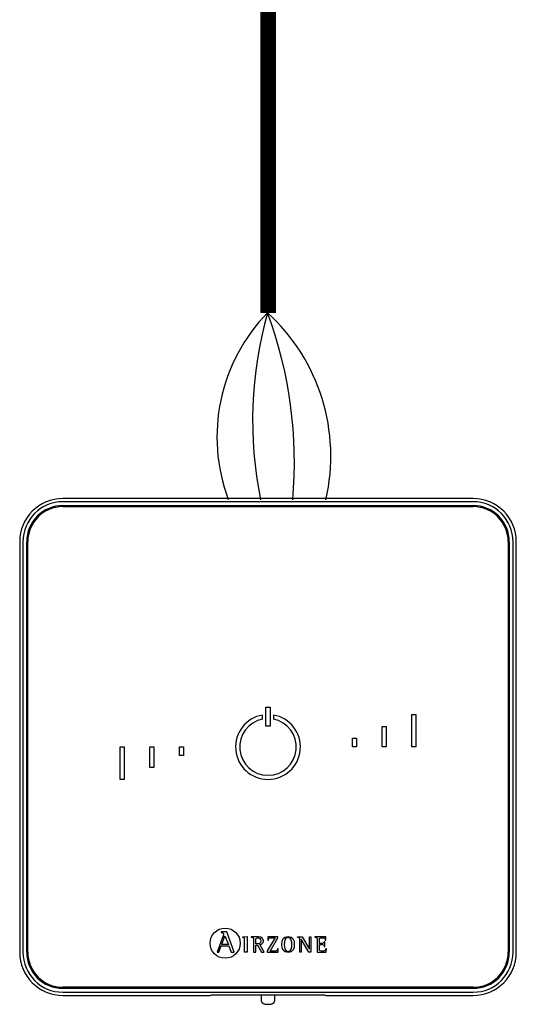
# Model space of a CAD drawing. Units: millimetres. Extents: x 1453 to 39763, y -901 to 7762.
# Drawn here: x 6247 to 6567, y 1222 to 1857 of the extents above; entities that cross this region are included whole.
import ezdxf

# ---------------------------------------------------------------- set-up
doc = ezdxf.new("R2010")
doc.units = ezdxf.units.MM
doc.layers.add('AIRZONE CABLE', color=7, linetype='Continuous')
doc.layers.add('AIRZONE HARDWARE', color=7, linetype='Continuous')

msp = doc.modelspace()

# ---------------------------------------------------------------- linework, layer by layer
at = {"layer": 'AIRZONE CABLE', "color": 7, "linetype": 'ByBlock', "lineweight": -2, "const_width": 10.08}
msp.add_lwpolyline([(6407.09, 1667.65), (6407.09, 2109.97), (6407.09, 2109.97), (6407.09, 2109.97), (6407.09, 2109.97)], dxfattribs=at)
at = {"layer": 'AIRZONE CABLE', "color": 5, "lineweight": 30}
msp.add_arc((6488.83, 1587.8), 114.75, 135.74171, 200.47939, dxfattribs=at)
at = {"layer": 'AIRZONE CABLE', "color": 7, "lineweight": 30}
msp.add_arc((6652.36, 1598.46), 255.33, 164.22362, 191.55174, dxfattribs=at)
at = {"layer": 'AIRZONE CABLE', "color": 1, "lineweight": 30}
msp.add_arc((6322.61, 1575.52), 124.87, 346.95298, 47.70322, dxfattribs=at)
at = {"layer": 'AIRZONE CABLE', "color": 3, "lineweight": 30}
msp.add_arc((6147.78, 1571.5), 276.23, 354.9809, 20.42232, dxfattribs=at)
at = {"layer": 'AIRZONE HARDWARE', "color": 7}
for p, q in [((6539.21, 1548.17), (6274.73, 1548.17)), ((6539.21, 1546.08), (6274.73, 1546.08)), ((6274.73, 1543.65), (6539.21, 1543.65)), ((6274.73, 1542.95), (6539.21, 1542.95)), ((6246.89, 1520.33), (6246.89, 1255.85)), ((6248.98, 1520.33), (6248.98, 1255.85)), ((6251.41, 1255.85), (6251.41, 1520.33)), ((6252.11, 1255.85), (6252.11, 1520.33)), ((6561.83, 1520.33), (6561.83, 1255.85)), ((6562.53, 1520.33), (6562.53, 1255.85)), ((6564.96, 1255.85), (6564.96, 1520.33)), ((6567.05, 1255.85), (6567.05, 1520.33)), ((6403.49, 1406.03), (6403.49, 1408.68)), ((6405.67, 1413.76), (6408.28, 1413.76)), ((6405.67, 1401.58), (6405.67, 1413.76)), ((6408.28, 1413.76), (6408.28, 1401.58)), ((6410.45, 1408.68), (6410.45, 1406.03)), ((6499.63, 1408.97), (6502.24, 1408.97)), ((6499.63, 1388.09), (6499.63, 1408.97)), ((6502.24, 1408.97), (6502.24, 1388.09)), ((6408.28, 1401.58), (6405.67, 1401.58)), ((6480.49, 1388.09), (6480.49, 1401.32)), ((6480.49, 1401.32), (6483.1, 1401.32)), ((6483.1, 1401.32), (6483.1, 1388.09)), ((6461.35, 1393.66), (6463.96, 1393.66)), ((6461.35, 1388.09), (6461.35, 1393.66)), ((6463.96, 1393.66), (6463.96, 1388.09)), ((6311.71, 1388.09), (6314.32, 1388.09)), ((6311.71, 1367.21), (6311.71, 1388.09)), ((6314.32, 1388.09), (6314.32, 1367.21)), ((6330.85, 1374.87), (6330.85, 1388.09)), ((6330.85, 1388.09), (6333.46, 1388.09)), ((6333.46, 1388.09), (6333.46, 1374.87)), ((6349.99, 1388.09), (6352.6, 1388.09)), ((6349.99, 1382.52), (6349.99, 1388.09)), ((6352.6, 1388.09), (6352.6, 1382.52)), ((6463.96, 1388.09), (6461.35, 1388.09)), ((6483.1, 1388.09), (6480.49, 1388.09)), ((6502.24, 1388.09), (6499.63, 1388.09)), ((6352.6, 1382.52), (6349.99, 1382.52)), ((6333.46, 1374.87), (6330.85, 1374.87)), ((6314.32, 1367.21), (6311.71, 1367.21)), ((6376.86, 1268.89), (6376.86, 1268.46)), ((6380.51, 1268.89), (6376.86, 1268.89)), ((6385.24, 1255.84), (6380.51, 1268.89)), ((6378.02, 1266.41), (6374.16, 1255.84)), ((6377.15, 1260.78), (6379.23, 1266.45)), ((6379.23, 1266.45), (6381.44, 1260.78)), ((6390.78, 1265.7), (6393.55, 1266)), ((6390.78, 1265.29), (6390.78, 1265.7)), ((6393.55, 1266), (6393.55, 1255.87)), ((6396.16, 1265.84), (6396.16, 1265.51)), ((6399.2, 1261.17), (6399.2, 1263.81)), ((6411.5, 1265.14), (6406.54, 1256.73)), ((6406.89, 1265.84), (6406.83, 1263.69)), ((6406.83, 1263.69), (6407.25, 1263.69)), ((6413.32, 1265.84), (6406.89, 1265.84)), ((6408.3, 1256.57), (6413.32, 1265.05)), ((6413.32, 1265.05), (6413.32, 1265.84)), ((6425.93, 1265.51), (6425.93, 1265.84)), ((6425.93, 1265.84), (6429.06, 1265.84)), ((6427.42, 1255.87), (6427.42, 1263.94)), ((6428.38, 1264.3), (6428.35, 1264.3)), ((6428.35, 1264.3), (6428.35, 1255.87)), ((6433.27, 1255.87), (6428.38, 1264.3)), ((6429.06, 1265.84), (6433.72, 1257.78)), ((6433.75, 1257.78), (6433.75, 1265.84)), ((6433.75, 1265.84), (6434.69, 1265.84)), ((6434.69, 1265.84), (6434.69, 1255.87)), ((6437.21, 1265.84), (6437.21, 1265.51)), ((6444.31, 1265.84), (6437.21, 1265.84)), ((6443.67, 1262.56), (6443.25, 1262.56)), ((6443.67, 1259.45), (6443.67, 1262.56)), ((6443.93, 1263.64), (6444.36, 1263.64)), ((6444.36, 1263.64), (6444.31, 1265.84)), ((6375.37, 1255.84), (6376.82, 1259.87)), ((6376.82, 1259.87), (6381.77, 1259.87)), ((6381.44, 1260.78), (6377.15, 1260.78)), ((6381.77, 1259.87), (6383.22, 1255.84)), ((6399.2, 1255.87), (6399.2, 1260.48)), ((6399.2, 1260.48), (6400.11, 1260.48)), ((6400.11, 1260.48), (6402.74, 1255.87)), ((6404.44, 1255.87), (6401.71, 1260.74)), ((6406.54, 1256.73), (6406.54, 1255.87)), ((6413.5, 1258.02), (6413.08, 1258.02)), ((6413.44, 1255.87), (6413.5, 1258.02)), ((6433.72, 1257.78), (6433.75, 1257.78)), ((6443.25, 1259.45), (6443.67, 1259.45)), ((6444.58, 1258.02), (6444.16, 1258.02)), ((6444.53, 1255.87), (6444.58, 1258.02)), ((6374.16, 1255.84), (6375.37, 1255.84)), ((6383.22, 1255.84), (6385.24, 1255.84)), ((6393.55, 1255.87), (6391.92, 1255.87)), ((6397.57, 1255.87), (6399.2, 1255.87)), ((6402.74, 1255.87), (6404.44, 1255.87)), ((6406.54, 1255.87), (6413.44, 1255.87)), ((6428.35, 1255.87), (6427.42, 1255.87)), ((6434.69, 1255.87), (6433.27, 1255.87)), ((6438.62, 1255.87), (6444.53, 1255.87)), ((6539.21, 1233.23), (6274.73, 1233.23)), ((6539.21, 1232.54), (6274.73, 1232.54)), ((6274.73, 1230.1), (6539.21, 1230.1)), ((6274.73, 1228.01), (6369.84, 1228.01)), ((6370.3, 1228.13), (6369.84, 1228.01)), ((6440.17, 1228.16), (6373.78, 1228.16)), ((6402.6, 1228.16), (6402.6, 1224.69)), ((6411.3, 1224.69), (6411.3, 1228.16)), ((6444.1, 1228.01), (6443.64, 1228.13)), ((6444.1, 1228.01), (6539.21, 1228.01))]:
    msp.add_line(p, q, dxfattribs=at)
msp.add_circle((6379.35, 1261.66), 9.72, dxfattribs=at)
for centre, radius, start, end in [((6274.73, 1520.33), 27.84, 90, 180), ((6539.21, 1520.33), 27.84, 0, 90), ((6274.73, 1520.33), 25.75, 90, 180), ((6274.73, 1520.33), 23.32, 90, 180), ((6274.73, 1520.33), 22.62, 90, 180), ((6539.21, 1520.33), 25.75, 0, 90), ((6539.21, 1520.33), 23.32, 0, 90), ((6539.21, 1520.33), 22.62, 0, 90), ((6406.97, 1388.09), 20.88, 99.59407, 80.40593), ((6406.97, 1388.09), 18.27, 100.98058, 79.01942), ((6274.73, 1255.85), 27.84, 180, 270), ((6274.73, 1255.85), 25.75, 180, 270), ((6274.73, 1255.85), 23.32, 180, 270), ((6274.73, 1255.85), 22.62, 180, 270), ((6539.21, 1255.85), 23.32, 270, 0), ((6539.21, 1255.85), 27.84, 270, 0), ((6539.21, 1255.85), 25.75, 270, 0), ((6539.21, 1255.85), 22.62, 270, 0)]:
    msp.add_arc(centre, radius, start, end, dxfattribs=at)
at = {"layer": 'AIRZONE HARDWARE', "color": 3}
msp.add_arc((6224.83, 1512.33), 208.82, 8.56384, 8.62654, dxfattribs=at)
at = {"layer": 'AIRZONE HARDWARE', "color": 7}
for points, knots in [([(6376.86, 1268.46), (6377.64, 1268.35), (6378.35, 1268.33), (6378.35, 1267.55), (6378.35, 1267.42), (6378.14, 1266.74), (6378.02, 1266.41)], [0, 0, 0, 0, 0.5, 0.5, 0.5, 1, 1, 1, 1]), ([(6391.92, 1255.87), (6391.92, 1256.67), (6391.92, 1263.16), (6391.92, 1263.88), (6391.92, 1265.02), (6391.88, 1265.13), (6390.78, 1265.29)], [0, 0, 0, 0, 0.5, 0.5, 0.5, 1, 1, 1, 1]), ([(6401.71, 1260.74), (6402.88, 1260.93), (6403.98, 1261.5), (6403.98, 1263.19), (6403.98, 1265.84), (6400.91, 1265.84), (6399.8, 1265.84), (6399.44, 1265.84), (6396.49, 1265.84), (6396.16, 1265.84)], [0, 0, 0, 0, 0.333333, 0.333333, 0.333333, 0.666667, 0.666667, 0.666667, 1, 1, 1, 1]), ([(6396.16, 1265.51), (6397.54, 1265.29), (6397.57, 1265.29), (6397.57, 1263.82), (6397.57, 1263.03), (6397.57, 1256.59), (6397.57, 1255.87)], [0, 0, 0, 0, 0.5, 0.5, 0.5, 1, 1, 1, 1]), ([(6399.2, 1263.81), (6399.2, 1264.87), (6399.2, 1265.14), (6400.19, 1265.14), (6401.43, 1265.14), (6402.35, 1264.7), (6402.35, 1263.1), (6402.35, 1261.44), (6401, 1261.17), (6400.04, 1261.17), (6399.96, 1261.17), (6399.27, 1261.17), (6399.2, 1261.17)], [0, 0, 0, 0, 0.25, 0.25, 0.25, 0.5, 0.5, 0.5, 0.75, 0.75, 0.75, 1, 1, 1, 1]), ([(6407.25, 1263.69), (6407.25, 1265.14), (6408.11, 1265.14), (6408.99, 1265.14), (6409.24, 1265.14), (6411.27, 1265.14), (6411.5, 1265.14)], [0, 0, 0, 0, 0.5, 0.5, 0.5, 1, 1, 1, 1]), ([(6419.92, 1255.71), (6423, 1255.71), (6423.93, 1257.68), (6423.93, 1260.82), (6423.93, 1264), (6423, 1266), (6419.92, 1266), (6416.7, 1266), (6415.81, 1264), (6415.81, 1260.82), (6415.81, 1257.65), (6416.79, 1255.71), (6419.92, 1255.71)], [0, 0, 0, 0, 0.25, 0.25, 0.25, 0.5, 0.5, 0.5, 0.75, 0.75, 0.75, 1, 1, 1, 1]), ([(6417.44, 1260.82), (6417.44, 1262.82), (6417.62, 1265.3), (6419.92, 1265.3), (6422.17, 1265.3), (6422.3, 1262.76), (6422.3, 1260.82), (6422.3, 1258.92), (6422.21, 1256.4), (6419.92, 1256.4), (6417.67, 1256.4), (6417.44, 1258.98), (6417.44, 1260.82)], [0, 0, 0, 0, 0.25, 0.25, 0.25, 0.5, 0.5, 0.5, 0.75, 0.75, 0.75, 1, 1, 1, 1]), ([(6427.42, 1263.94), (6427.42, 1264.12), (6427.41, 1264.36), (6427.37, 1264.73), (6427.3, 1264.97), (6427.19, 1265.12), (6427.09, 1265.2), (6426.98, 1265.26), (6426.79, 1265.33), (6426.57, 1265.38), (6426.26, 1265.44), (6426.07, 1265.48), (6425.93, 1265.51)], [0, 0, 0, 0, 0.193315, 0.309147, 0.427379, 0.489029, 0.521028, 0.572868, 0.643576, 0.750199, 0.849314, 1, 1, 1, 1]), ([(6437.21, 1265.51), (6438.57, 1265.29), (6438.62, 1265.29), (6438.62, 1263.82), (6438.62, 1263.03), (6438.62, 1256.59), (6438.62, 1255.87)], [0, 0, 0, 0, 0.5, 0.5, 0.5, 1, 1, 1, 1]), ([(6440.25, 1261.42), (6440.25, 1261.72), (6440.25, 1264.11), (6440.25, 1264.37), (6440.25, 1265.08), (6440.44, 1265.14), (6441.18, 1265.14), (6441.29, 1265.14), (6442.23, 1265.14), (6442.33, 1265.14), (6443.31, 1265.14), (6443.93, 1264.83), (6443.93, 1263.64)], [0, 0, 0, 0, 0.25, 0.25, 0.25, 0.5, 0.5, 0.5, 0.75, 0.75, 0.75, 1, 1, 1, 1]), ([(6443.25, 1262.56), (6443.16, 1262.08), (6443.06, 1261.42), (6442.04, 1261.42), (6441.86, 1261.42), (6440.41, 1261.42), (6440.25, 1261.42)], [0, 0, 0, 0, 0.5, 0.5, 0.5, 1, 1, 1, 1]), ([(6413.08, 1258.02), (6413.08, 1256.58), (6412.22, 1256.57), (6411.33, 1256.57), (6411.03, 1256.57), (6408.57, 1256.57), (6408.3, 1256.57)], [0, 0, 0, 0, 0.5, 0.5, 0.5, 1, 1, 1, 1]), ([(6444.16, 1258.02), (6444.07, 1256.86), (6443.67, 1256.57), (6442.82, 1256.57), (6442.66, 1256.57), (6441.33, 1256.57), (6441.18, 1256.57), (6440.44, 1256.57), (6440.25, 1256.6), (6440.25, 1257.42), (6440.25, 1257.76), (6440.25, 1260.43), (6440.25, 1260.73)], [0, 0, 0, 0, 0.25, 0.25, 0.25, 0.5, 0.5, 0.5, 0.75, 0.75, 0.75, 1, 1, 1, 1]), ([(6440.25, 1260.73), (6440.43, 1260.73), (6441.88, 1260.73), (6442.04, 1260.73), (6442.93, 1260.73), (6443.25, 1260.25), (6443.25, 1259.45)], [0, 0, 0, 0, 0.5, 0.5, 0.5, 1, 1, 1, 1]), ([(6402.62, 1224.68), (6402.63, 1224.46), (6402.66, 1224.09), (6402.94, 1223.57), (6403.3, 1223.18), (6403.73, 1222.88), (6404.27, 1222.64), (6404.95, 1222.45), (6405.78, 1222.33), (6406.49, 1222.28), (6406.86, 1222.28), (6406.95, 1222.28)], [0, 0, 0, 0, 0.10316, 0.203094, 0.297217, 0.394956, 0.508884, 0.661188, 0.808136, 0.960392, 1, 1, 1, 1]), ([(6406.95, 1222.28), (6407.13, 1222.28), (6407.56, 1222.29), (6408.34, 1222.35), (6409.19, 1222.5), (6409.87, 1222.72), (6410.42, 1223.03), (6410.85, 1223.41), (6411.16, 1223.91), (6411.32, 1224.39), (6411.29, 1224.64), (6411.28, 1224.7)], [0, 0, 0, 0, 0.076782, 0.224571, 0.377731, 0.548801, 0.656305, 0.759034, 0.863807, 0.971297, 1, 1, 1, 1])]:
    msp.add_open_spline(points, degree=3, knots=knots, dxfattribs=at)
for points, weights in [([(6373.78, 1228.16), (6370.42, 1228.16), (6370.3, 1228.13)], [1, 0.71933980034, 1]), ([(6443.64, 1228.13), (6443.53, 1228.16), (6440.17, 1228.16)], [1, 0.719339800339, 1])]:
    msp.add_rational_spline(points, weights, degree=2, dxfattribs=at)

doc.saveas('drawing.dxf')
